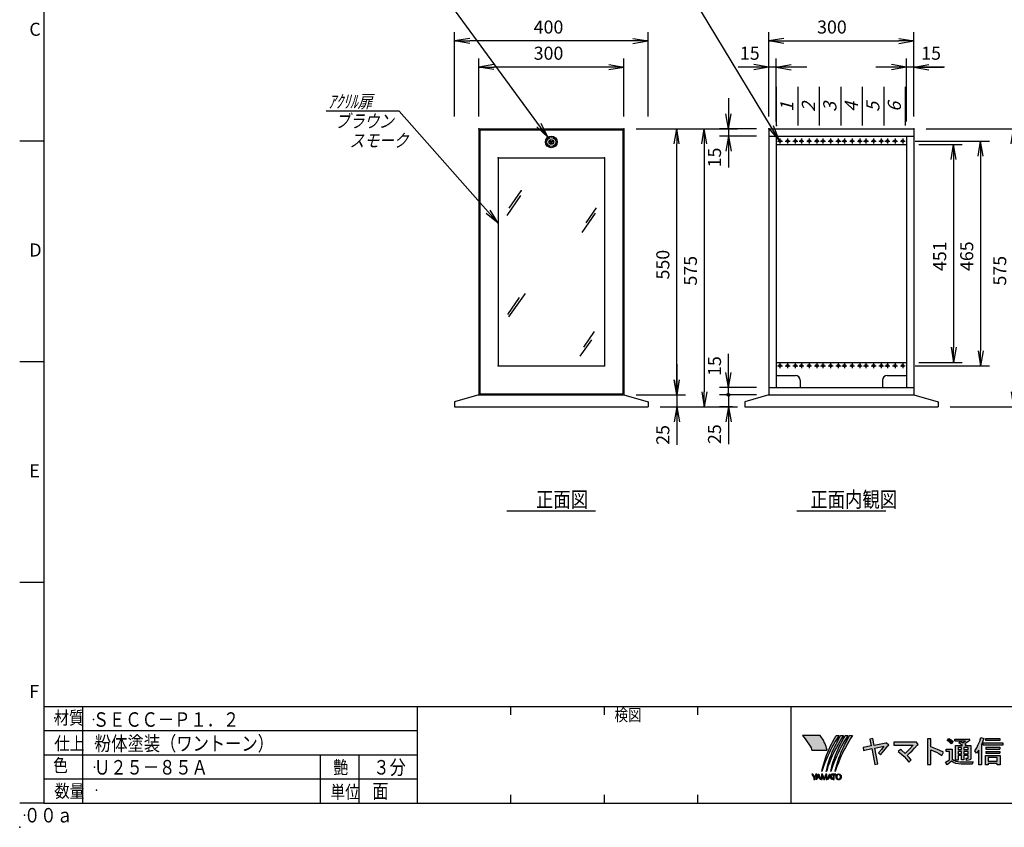
# Model space of a CAD drawing. Units: millimetres. Extents: x 0 to 403, y 0 to 284.
# Drawn here: x 0 to 204, y 0 to 167 of the extents above; entities that cross this region are included whole.
import ezdxf

# ---------------------------------------------------------------- set-up
doc = ezdxf.new("R2010")
doc.units = ezdxf.units.MM
doc.header["$MEASUREMENT"] = 0
doc.linetypes.add('CENTER', pattern=[12, 7.5, -1.5, 1.5, -1.5])
doc.styles.get("Standard").update_dxf_attribs({"font": 'txt', "bigfont": 'EXTFONT'})
doc.dimstyles.get("Standard").update_dxf_attribs({"dimtxt": 0.18, "dimasz": 0.18, "dimexe": 0.18, "dimexo": 0.0625, "dimgap": 0.09, "dimtad": 0, "dimtih": 1, "dimtoh": 1, "dimdec": 4, "dimzin": 0, "dimdsep": 46, "dimtxsty": 'Standard', "dimcen": 0.09, "dimadec": 0, "dimazin": 0, "dimtfac": 1, "dimtdec": 4, "dimtofl": 0, "dimtmove": 0, "dimatfit": 3, "dimfxl": 1, "dimtolj": 1, "dimtzin": 0, "dimarcsym": 0})

# ---------------------------------------------------------------- blocks, each defined once
blk = doc.blocks.new('DTL0003')
at = {"color": 0, "linetype": 'Continuous'}
for p, q in [((0, 0), (80, 0)), ((0, -44.5), (80, -44.5)), ((0, -88.9), (80, -88.9)), ((0, -133.4), (80, -133.4)), ((0, -177.8), (80, -177.8)), ((0, -222.3), (80, -222.3)), ((0, -266.7), (80, -266.7))]:
    blk.add_line(p, q, dxfattribs=at)
at = {"color": 0}
blk.add_point((0, 0), dxfattribs=at)
at = {"color": 0, "char_height": 27.2, "attachment_point": 7}
for s, insert in [('{\\W1;\\Q15;1}', (28.3, -34.9)), ('{\\W1;\\Q15;2}', (28.3, -79.4)), ('{\\W1;\\Q15;3}', (28.3, -123.8)), ('{\\W1;\\Q15;4}', (28.3, -168.3)), ('{\\W1;\\Q15;5}', (28.3, -212.7)), ('{\\W1;\\Q15;6}', (28.3, -257.2))]:
    blk.add_mtext(s, dxfattribs=dict(at, insert=insert))
blk = doc.blocks.new('_Open')
at = {"color": 0, "linetype": 'ByBlock', "lineweight": -2}
for p, q in [((-1, 0.166667), (0, 0)), ((-1, -0.166667), (0, 0)), ((0, 0), (-1, 0))]:
    blk.add_line(p, q, dxfattribs=at)
blk = doc.blocks.new('*D8')
at = {"color": 0, "lineweight": -2}
for p, q in [((186.02, 141.3), (194.98, 141.3)), ((193.18, 138.19), (193.18, 99.31)), ((186.02, 96.2), (194.98, 96.2))]:
    blk.add_line(p, q, dxfattribs=at)
at = {"layer": 'Defpoints', "color": 0}
for p in [(183.48, 141.3), (183.48, 96.2), (193.18, 96.2)]:
    blk.add_point(p, dxfattribs=at)
at = {"color": 0, "lineweight": -2, "xscale": 3.113999999999999, "yscale": 3.113999999999999, "zscale": 3.113999999999999}
for p, rotation in [((193.18, 141.3), 90), ((193.18, 96.2), 270)]:
    blk.add_blockref('_Open', p, dxfattribs=dict(at, rotation=rotation))
at = {"color": 7, "insert": (192.51, 115.1), "char_height": 2.7, "attachment_point": 7, "rotation": 90}
blk.add_mtext('451', dxfattribs=at)
blk = doc.blocks.new('*D9')
at = {"color": 0, "lineweight": -2}
for p, q in [((185.27, 142), (200.59, 142)), ((198.79, 138.89), (198.79, 98.61)), ((185.27, 95.5), (200.59, 95.5))]:
    blk.add_line(p, q, dxfattribs=at)
at = {"layer": 'Defpoints', "color": 0}
for p in [(182.73, 142), (182.73, 95.5), (198.79, 95.5)]:
    blk.add_point(p, dxfattribs=at)
at = {"color": 0, "lineweight": -2, "xscale": 3.113999999999999, "yscale": 3.113999999999999, "zscale": 3.113999999999999}
for p, rotation in [((198.79, 142), 90), ((198.79, 95.5), 270)]:
    blk.add_blockref('_Open', p, dxfattribs=dict(at, rotation=rotation))
at = {"color": 7, "insert": (198.11, 115.1), "char_height": 2.7, "attachment_point": 7, "rotation": 90}
blk.add_mtext('465', dxfattribs=at)
blk = doc.blocks.new('*D10')
at = {"color": 0, "lineweight": -2}
for p, q in [((127.52, 144.5), (148.52, 144.5)), ((141.61, 141.39), (141.61, 90.11)), ((132.52, 87), (148.52, 87))]:
    blk.add_line(p, q, dxfattribs=at)
at = {"layer": 'Defpoints', "color": 0}
for p in [(124.98, 144.5), (129.98, 87), (141.61, 87)]:
    blk.add_point(p, dxfattribs=at)
at = {"color": 0, "lineweight": -2, "xscale": 3.113999999999999, "yscale": 3.113999999999999, "zscale": 3.113999999999999}
for p, rotation in [((141.61, 144.5), 90.00000000000004), ((141.61, 87), 270)]:
    blk.add_blockref('_Open', p, dxfattribs=dict(at, rotation=rotation))
at = {"color": 7, "insert": (140.94, 112.1), "char_height": 2.7, "attachment_point": 7, "rotation": 90}
blk.add_mtext('575', dxfattribs=at)
blk = doc.blocks.new('*D11')
at = {"color": 0, "lineweight": -2}
for p, q in [((127.52, 144.5), (137.72, 144.5)), ((135.92, 92.61), (135.92, 141.39)), ((127.52, 89.5), (137.72, 89.5))]:
    blk.add_line(p, q, dxfattribs=at)
at = {"layer": 'Defpoints', "color": 0}
for p in [(124.98, 144.5), (135.92, 144.5), (124.98, 89.5)]:
    blk.add_point(p, dxfattribs=at)
at = {"color": 0, "lineweight": -2, "xscale": 3.113999999999999, "yscale": 3.113999999999999, "zscale": 3.113999999999999}
for p, rotation in [((135.92, 144.5), 90), ((135.92, 89.5), 270)]:
    blk.add_blockref('_Open', p, dxfattribs=dict(at, rotation=rotation))
at = {"color": 7, "insert": (135.24, 113.35), "char_height": 2.7, "attachment_point": 7, "rotation": 90}
blk.add_mtext('550', dxfattribs=at)
blk = doc.blocks.new('*D12')
at = {"color": 7, "linetype": 'Continuous'}
for p, q in [((135.92, 95.85), (135.92, 80.65)), ((135.92, 89.5), (135.37, 92.61)), ((135.92, 89.5), (136.47, 92.61)), ((132.52, 87), (137.72, 87)), ((135.92, 87), (135.37, 83.89)), ((135.92, 87), (136.47, 83.89)), ((135.92, 87), (135.92, 79.14))]:
    blk.add_line(p, q, dxfattribs=at)
at = {"layer": 'Defpoints', "color": 0}
for p in [(124.98, 89.5), (129.98, 87), (135.92, 87)]:
    blk.add_point(p, dxfattribs=at)
at = {"color": 7, "insert": (135.24, 79.14), "char_height": 2.7, "attachment_point": 7, "rotation": 90}
blk.add_mtext('25', dxfattribs=at)
blk = doc.blocks.new('*D13')
at = {"color": 0, "lineweight": -2}
for p, q in [((187.52, 144.5), (214.07, 144.5)), ((205.6, 141.39), (205.6, 90.11)), ((192.52, 87), (214.07, 87))]:
    blk.add_line(p, q, dxfattribs=at)
at = {"layer": 'Defpoints', "color": 0}
for p in [(184.98, 144.5), (189.98, 87), (205.6, 87)]:
    blk.add_point(p, dxfattribs=at)
at = {"color": 0, "lineweight": -2, "xscale": 3.113999999999999, "yscale": 3.113999999999999, "zscale": 3.113999999999999}
for p, rotation in [((205.6, 144.5), 90.00000000000009), ((205.6, 87), 270.0000000000001)]:
    blk.add_blockref('_Open', p, dxfattribs=dict(at, rotation=rotation))
at = {"color": 7, "insert": (204.93, 112.1), "char_height": 2.7, "attachment_point": 7, "rotation": 90}
blk.add_mtext('575', dxfattribs=at)
blk = doc.blocks.new('*D15')
at = {"color": 0, "lineweight": -2}
for p, q in [((154.98, 147.04), (154.98, 164.52)), ((184.98, 147.04), (184.98, 164.52)), ((158.09, 162.72), (181.86, 162.72))]:
    blk.add_line(p, q, dxfattribs=at)
at = {"layer": 'Defpoints', "color": 0}
for p in [(184.98, 162.72), (154.98, 144.5), (184.98, 144.5)]:
    blk.add_point(p, dxfattribs=at)
at = {"color": 0, "lineweight": -2, "xscale": 3.113999999999999, "yscale": 3.113999999999999, "zscale": 3.113999999999999, "rotation": 180}
blk.add_blockref('_Open', (154.98, 162.72), dxfattribs=at)
at = {"color": 0, "lineweight": -2, "xscale": 3.113999999999999, "yscale": 3.113999999999999, "zscale": 3.113999999999999}
blk.add_blockref('_Open', (184.98, 162.72), dxfattribs=at)
at = {"color": 7, "insert": (164.96, 163.39), "char_height": 2.7, "attachment_point": 7}
blk.add_mtext('300', dxfattribs=at)
blk = doc.blocks.new('*D16')
at = {"color": 0, "lineweight": -2}
for p, q in [((94.98, 147.04), (94.98, 159.09)), ((124.98, 147.04), (124.98, 159.09)), ((121.86, 157.29), (98.09, 157.29))]:
    blk.add_line(p, q, dxfattribs=at)
at = {"layer": 'Defpoints', "color": 0}
for p in [(94.98, 157.29), (94.98, 144.5), (124.98, 144.5)]:
    blk.add_point(p, dxfattribs=at)
at = {"color": 0, "lineweight": -2, "xscale": 3.113999999999999, "yscale": 3.113999999999999, "zscale": 3.113999999999999, "rotation": 180}
blk.add_blockref('_Open', (94.98, 157.29), dxfattribs=at)
at = {"color": 0, "lineweight": -2, "xscale": 3.113999999999999, "yscale": 3.113999999999999, "zscale": 3.113999999999999}
blk.add_blockref('_Open', (124.98, 157.29), dxfattribs=at)
at = {"color": 7, "insert": (106.33, 157.97), "char_height": 2.7, "attachment_point": 7}
blk.add_mtext('300', dxfattribs=at)
blk = doc.blocks.new('*D17')
at = {"color": 0, "lineweight": -2}
for p, q in [((89.98, 147.04), (89.98, 164.52)), ((129.98, 147.04), (129.98, 164.52)), ((126.86, 162.72), (93.09, 162.72))]:
    blk.add_line(p, q, dxfattribs=at)
at = {"layer": 'Defpoints', "color": 0}
for p in [(89.98, 162.72), (89.98, 144.5), (129.98, 144.5)]:
    blk.add_point(p, dxfattribs=at)
at = {"color": 0, "lineweight": -2, "xscale": 3.113999999999999, "yscale": 3.113999999999999, "zscale": 3.113999999999999, "rotation": 180}
blk.add_blockref('_Open', (89.98, 162.72), dxfattribs=at)
at = {"color": 0, "lineweight": -2, "xscale": 3.113999999999999, "yscale": 3.113999999999999, "zscale": 3.113999999999999}
blk.add_blockref('_Open', (129.98, 162.72), dxfattribs=at)
at = {"color": 7, "insert": (106.33, 163.39), "char_height": 2.7, "attachment_point": 7}
blk.add_mtext('400', dxfattribs=at)
blk = doc.blocks.new('SYM0001')
at = {"color": 7, "linetype": 'Continuous'}
for p, q in [((-20.5, 23.17), (-35.6, 23.17)), ((0, 0), (-20.5, 23.17)), ((0, 0), (-1.65, 2.7)), ((0, 0), (-2.47, 1.97))]:
    blk.add_line(p, q, dxfattribs=at)
at = {"color": 7, "insert": (-35.14, 23.84), "char_height": 2.7, "attachment_point": 7}
blk.add_mtext('{\\W0.822222;\\Q15;ｱｸﾘﾙ扉}', dxfattribs=at)
blk = doc.blocks.new('SYM0002')
at = {"color": 7, "linetype": 'Continuous'}
for p, q in [((-23.56, 38.99), (-56.18, 38.99)), ((0, 0), (-23.56, 38.99)), ((0, 0), (-2.08, 2.38)), ((0, 0), (-1.14, 2.95))]:
    blk.add_line(p, q, dxfattribs=at)
at = {"color": 7, "insert": (-54.94, 39.66), "char_height": 2.7, "attachment_point": 7}
blk.add_mtext('{\\W0.822222;\\Q15;ＥＩＡマウントアングル}', dxfattribs=at)
blk = doc.blocks.new('*D28')
at = {"color": 7, "linetype": 'Continuous'}
for p, q in [((154.98, 147.04), (154.98, 159.09)), ((156.48, 146.04), (156.48, 159.09)), ((162.83, 157.29), (148.63, 157.29)), ((154.98, 157.29), (148.99, 157.29)), ((154.98, 157.29), (151.86, 157.84)), ((154.98, 157.29), (151.86, 156.75)), ((156.48, 157.29), (159.59, 157.84)), ((156.48, 157.29), (159.59, 156.75))]:
    blk.add_line(p, q, dxfattribs=at)
at = {"layer": 'Defpoints', "color": 0}
for p in [(154.98, 157.29), (154.98, 144.5), (156.48, 143.5)]:
    blk.add_point(p, dxfattribs=at)
at = {"color": 7, "insert": (148.99, 157.97), "char_height": 2.7, "attachment_point": 7}
blk.add_mtext('15', dxfattribs=at)
blk = doc.blocks.new('*D29')
at = {"color": 7, "linetype": 'Continuous'}
for p, q in [((183.48, 146.04), (183.48, 159.09)), ((184.98, 147.04), (184.98, 159.09)), ((191.33, 157.29), (177.13, 157.29)), ((183.48, 157.29), (180.36, 157.84)), ((183.48, 157.29), (180.36, 156.75)), ((184.98, 157.29), (188.09, 157.84)), ((184.98, 157.29), (188.09, 156.75)), ((184.98, 157.29), (191.1, 157.29))]:
    blk.add_line(p, q, dxfattribs=at)
at = {"layer": 'Defpoints', "color": 0}
for p in [(183.48, 157.29), (183.48, 143.5), (184.98, 144.5)]:
    blk.add_point(p, dxfattribs=at)
at = {"color": 7, "insert": (186.5, 157.97), "char_height": 2.7, "attachment_point": 7}
blk.add_mtext('15', dxfattribs=at)
blk = doc.blocks.new('*D30')
at = {"color": 7, "linetype": 'Continuous'}
for p, q in [((146.6, 91), (146.6, 97.99)), ((146.6, 89.5), (146.6, 97.35)), ((146.6, 91), (146.05, 94.11)), ((146.6, 91), (147.15, 94.11)), ((152.44, 91), (144.8, 91)), ((152.44, 89.5), (144.8, 89.5))]:
    blk.add_line(p, q, dxfattribs=at)
at = {"layer": 'Defpoints', "color": 0}
for p in [(146.6, 91), (154.98, 91), (154.98, 89.5)]:
    blk.add_point(p, dxfattribs=at)
at = {"color": 7, "insert": (145.93, 93.39), "char_height": 2.7, "attachment_point": 7, "rotation": 90}
blk.add_mtext('15', dxfattribs=at)
blk = doc.blocks.new('_None')
blk = doc.blocks.new('*D31')
at = {"color": 7, "linetype": 'Continuous'}
for p, q in [((146.6, 150.85), (146.6, 136.65)), ((146.6, 144.5), (146.05, 147.61)), ((146.6, 144.5), (147.15, 147.61)), ((152.44, 144.5), (144.8, 144.5)), ((152.44, 143), (144.8, 143)), ((146.6, 143), (146.05, 139.89)), ((146.6, 143), (147.15, 139.89)), ((146.6, 143), (146.6, 136.55))]:
    blk.add_line(p, q, dxfattribs=at)
at = {"layer": 'Defpoints', "color": 0}
for p in [(146.6, 143), (154.98, 144.5), (154.98, 143)]:
    blk.add_point(p, dxfattribs=at)
at = {"color": 7, "insert": (145.93, 136.55), "char_height": 2.7, "attachment_point": 7, "rotation": 90}
blk.add_mtext('15', dxfattribs=at)
blk = doc.blocks.new('*D32')
at = {"color": 7, "linetype": 'Continuous'}
for p, q in [((146.6, 89.5), (146.6, 80.65)), ((147.44, 87), (144.8, 87)), ((146.6, 87), (146.05, 83.89)), ((146.6, 87), (147.15, 83.89)), ((146.6, 87), (146.6, 79.3))]:
    blk.add_line(p, q, dxfattribs=at)
blk.add_circle((146.6, 89.5), 0.3, dxfattribs=at)
at = {"layer": 'Defpoints', "color": 0}
for p in [(154.98, 89.5), (146.6, 87), (149.98, 87)]:
    blk.add_point(p, dxfattribs=at)
at = {"color": 7, "insert": (145.93, 79.3), "char_height": 2.7, "attachment_point": 7, "rotation": 90}
blk.add_mtext('25', dxfattribs=at)
blk = doc.blocks.new('_Origin')
at = {"color": 0, "linetype": 'ByBlock', "lineweight": -2}
blk.add_line((0, 0), (-1, 0), dxfattribs=at)
blk.add_circle((0, 0), 0.5, dxfattribs=at)
blk = doc.blocks.new('SYM0003')
at = {"color": 7, "linetype": 'Continuous'}
for p, q in [((-21.43, 29.33), (-37.36, 29.33)), ((0, 0), (-21.43, 29.33)), ((0, 0), (-2.28, 2.19)), ((0, 0), (-1.39, 2.84))]:
    blk.add_line(p, q, dxfattribs=at)
at = {"color": 7, "insert": (-36.12, 30.01), "char_height": 2.7, "attachment_point": 7}
blk.add_mtext('{\\W0.822222;\\Q15;カムロック}', dxfattribs=at)

msp = doc.modelspace()

# ---------------------------------------------------------------- hatches: boundary and pattern name
for points in [[(161.91, 18.99), (165.56, 18.99), (165.7, 18.82), (165.88, 18.61), (166.09, 18.31), (166.32, 17.89), (166.44, 17.65), (166.56, 17.39), (166.68, 17.07), (166.81, 16.74), (166.91, 16.37), (167.01, 15.99), (163.89, 15.99), (163.82, 16.18), (163.7, 16.44), (163.52, 16.78), (163.26, 17.21), (162.91, 17.72), (162.47, 18.31), (162.21, 18.64)], [(168.94, 19.01), (168.83, 18.85), (168.56, 18.38), (168.16, 17.65), (167.94, 17.2), (167.69, 16.71), (167.44, 16.15), (167.19, 15.57), (166.93, 14.96), (166.7, 14.31), (166.46, 13.65), (166.26, 12.95), (166.08, 12.25), (165.93, 11.55), (165.93, 11.52), (165.94, 11.52), (165.96, 11.57), (166.08, 11.94), (166.29, 12.55), (166.59, 13.34), (166.97, 14.3), (167.19, 14.82), (167.45, 15.36), (167.72, 15.94), (168.04, 16.53), (168.37, 17.14), (168.72, 17.77), (169.11, 18.4), (169.52, 19.03)], [(169.86, 19.01), (169.75, 18.85), (169.48, 18.38), (169.09, 17.65), (168.87, 17.2), (168.62, 16.71), (168.36, 16.15), (168.11, 15.57), (167.86, 14.96), (167.62, 14.31), (167.39, 13.65), (167.18, 12.95), (167.01, 12.25), (166.85, 11.55), (166.85, 11.52), (166.87, 11.52), (166.88, 11.57), (167.01, 11.94), (167.21, 12.55), (167.51, 13.34), (167.89, 14.3), (168.11, 14.82), (168.38, 15.36), (168.65, 15.94), (168.96, 16.53), (169.29, 17.14), (169.64, 17.77), (170.04, 18.4), (170.44, 19.03)], [(170.79, 19.01), (170.68, 18.85), (170.41, 18.38), (170.01, 17.65), (169.79, 17.2), (169.54, 16.71), (169.29, 16.15), (169.04, 15.57), (168.79, 14.96), (168.55, 14.31), (168.31, 13.65), (168.11, 12.95), (167.93, 12.25), (167.78, 11.55), (167.78, 11.52), (167.79, 11.52), (167.81, 11.57), (167.93, 11.94), (168.14, 12.55), (168.44, 13.34), (168.82, 14.3), (169.04, 14.82), (169.31, 15.36), (169.57, 15.94), (169.89, 16.53), (170.22, 17.14), (170.57, 17.77), (170.96, 18.4), (171.37, 19.03)], [(171.71, 19.01), (171.6, 18.85), (171.33, 18.38), (170.94, 17.65), (170.72, 17.2), (170.47, 16.71), (170.22, 16.15), (169.96, 15.57), (169.71, 14.96), (169.47, 14.31), (169.24, 13.65), (169.03, 12.95), (168.86, 12.25), (168.7, 11.55), (168.7, 11.52), (168.72, 11.52), (168.73, 11.57), (168.86, 11.94), (169.06, 12.55), (169.36, 13.34), (169.74, 14.3), (169.96, 14.82), (170.23, 15.36), (170.5, 15.94), (170.81, 16.53), (171.15, 17.14), (171.49, 17.77), (171.89, 18.4), (172.3, 19.03)], [(176.52, 18.38), (176.75, 16.95), (179.17, 17.43), (179.25, 17.51), (179.77, 17.03), (179.57, 16.83), (178.78, 15.8), (178.1, 15.01), (177.67, 15.4), (178.26, 16.12), (178.78, 16.79), (176.87, 16.4), (177.51, 13.1), (176.87, 12.98), (176.28, 16.28), (174.57, 15.92), (174.49, 16.52), (176.16, 16.83), (175.88, 18.26)], [(187.83, 18.34), (188.5, 18.34), (188.5, 16.63), (189.89, 16.12), (190.37, 15.88), (191.12, 15.52), (190.77, 14.89), (190.13, 15.28), (189.65, 15.52), (189.14, 15.76), (188.5, 16), (188.5, 13.02), (187.83, 13.02)], [(191.88, 17.94), (192.31, 17.67), (192.71, 17.27), (193.11, 17.75), (192.67, 18.1), (192.2, 18.38)], [(197.59, 15.8), (197.91, 15.32), (198.15, 15.6), (198.39, 15.96), (198.39, 12.9), (198.94, 12.9), (198.94, 17.07), (199.42, 18.38), (198.86, 18.58), (198.63, 17.83), (198.31, 17.11), (197.99, 16.44)], [(199.86, 17.93), (202.79, 17.93), (202.79, 18.4), (199.86, 18.4)], [(185.49, 17.63), (185.84, 17.11), (185.65, 16.99), (185.13, 16.36), (184.61, 15.84), (184.1, 15.32), (183.58, 14.89), (183.98, 14.45), (184.45, 13.94), (183.94, 13.5), (183.42, 14.13), (182.95, 14.65), (182.43, 15.13), (181.75, 15.68), (182.19, 16.12), (182.43, 15.96), (183.18, 15.28), (183.58, 15.68), (184.02, 16.08), (184.85, 16.99), (180.8, 16.99), (180.8, 17.59), (185.37, 17.59)], [(199.3, 16.99), (203.35, 16.99), (203.35, 17.47), (199.3, 17.47)], [(202.75, 16.57), (199.86, 16.57), (199.86, 16.2), (202.75, 16.2)], [(191.64, 15.68), (192.35, 15.68), (192.35, 13.97), (191.52, 13.46), (191.84, 12.9), (192.79, 13.66), (193.19, 13.42), (193.66, 13.22), (194.18, 13.14), (194.74, 13.06), (197.04, 13.06), (197.12, 13.3), (197.24, 13.58), (194.58, 13.58), (194.1, 13.62), (193.66, 13.7), (193.27, 13.9), (192.91, 14.09), (192.91, 16.2), (191.64, 16.2)], [(202.75, 15.72), (199.86, 15.72), (199.86, 15.35), (202.75, 15.35)], [(164.46, 10.33), (164.46, 9.86), (164.31, 9.86), (164.31, 10.31), (163.87, 11.01), (164.08, 11.01), (164.39, 10.47), (164.69, 11.01), (164.88, 11.01)], [(166, 10.84), (166, 9.86), (165.86, 9.86), (165.86, 11.01), (166.09, 11.01), (166.39, 10.12), (166.4, 10.07), (166.4, 10.03), (166.42, 10.09), (166.44, 10.12), (166.74, 11.01), (166.96, 11.01), (166.96, 9.86), (166.81, 9.86), (166.81, 10.84), (166.79, 10.78), (166.77, 10.75), (166.47, 9.86), (166.33, 9.86), (166.04, 10.75), (166.02, 10.78)], [(168.46, 9.86), (168.31, 9.86), (168.31, 10.87), (167.94, 10.87), (167.94, 11.01), (168.83, 11.01), (168.83, 10.87), (168.46, 10.87)]]:
    msp.add_hatch(color=7).paths.add_polyline_path(points)
h = msp.add_hatch(color=7)
h.paths.add_polyline_path([(196.24, 18.26), (193.47, 18.26), (193.47, 17.88), (195.64, 17.88), (195.12, 17.47), (194.54, 17.78), (194.3, 17.47), (195.05, 16.95), (193.58, 16.95), (193.58, 13.9), (194.14, 13.9), (194.14, 14.85), (194.85, 14.85), (194.85, 13.94), (195.33, 13.94), (195.33, 14.85), (196.24, 14.85), (196.24, 14.41), (196.2, 14.33), (195.73, 14.33), (195.85, 14.09), (195.85, 13.82), (196.28, 13.9), (196.56, 13.97), (196.68, 14.05), (196.76, 14.21), (196.76, 16.95), (195.57, 16.95), (195.73, 17.11), (195.53, 17.27), (196.56, 17.94), (196.32, 18.3)])
h.paths.add_polyline_path([(194.85, 16.52), (194.85, 16.08), (194.14, 16.08), (194.14, 16.52)])
h.paths.add_polyline_path([(194.85, 15.68), (194.85, 15.21), (194.14, 15.21), (194.14, 15.68)])
h.paths.add_polyline_path([(196.24, 16.52), (196.24, 16.08), (195.33, 16.08), (195.33, 16.52)])
h.paths.add_polyline_path([(196.24, 15.68), (196.24, 15.21), (195.33, 15.21), (195.33, 15.68)])
h = msp.add_hatch(color=7)
h.paths.add_polyline_path([(199.82, 12.9), (200.33, 12.9), (200.33, 13.18), (202.24, 13.18), (202.24, 12.94), (202.83, 12.94), (202.83, 14.89), (199.82, 14.89)])
h.paths.add_polyline_path([(202.24, 14.41), (202.24, 13.7), (200.33, 13.7), (200.33, 14.41)])
h = msp.add_hatch(color=7)
h.paths.add_polyline_path([(164.99, 10.21), (165.44, 10.21), (165.56, 9.86), (165.74, 9.86), (165.3, 11.01), (165.13, 11.01), (164.71, 9.86), (164.87, 9.86)])
h.paths.add_polyline_path([(165.41, 10.33), (165.04, 10.33), (165.22, 10.85)])
h = msp.add_hatch(color=7)
h.paths.add_polyline_path([(167.36, 10.21), (167.82, 10.21), (167.94, 9.86), (168.12, 9.86), (167.68, 11.01), (167.5, 11.01), (167.07, 9.86), (167.24, 9.86)])
h.paths.add_polyline_path([(167.77, 10.33), (167.42, 10.33), (167.59, 10.85)])
h = msp.add_hatch(color=7)
h.paths.add_polyline_path([(169.01, 9.98), (169.08, 9.91), (169.18, 9.86), (169.29, 9.82), (169.41, 9.82), (169.53, 9.82), (169.63, 9.86), (169.72, 9.91), (169.81, 9.98), (169.88, 10.07), (169.91, 10.17), (169.95, 10.3), (169.95, 10.44), (169.95, 10.58), (169.91, 10.7), (169.88, 10.8), (169.81, 10.89), (169.72, 10.96), (169.63, 11.01), (169.53, 11.03), (169.41, 11.05), (169.29, 11.03), (169.18, 11.01), (169.08, 10.96), (169.01, 10.89), (168.94, 10.8), (168.88, 10.7), (168.87, 10.58), (168.85, 10.44), (168.87, 10.3), (168.88, 10.17), (168.94, 10.07)])
h.paths.add_polyline_path([(169.13, 10.78), (169.18, 10.84), (169.25, 10.87), (169.32, 10.91), (169.41, 10.91), (169.49, 10.91), (169.56, 10.87), (169.63, 10.84), (169.69, 10.78), (169.74, 10.72), (169.76, 10.63), (169.79, 10.54), (169.79, 10.44), (169.79, 10.33), (169.76, 10.24), (169.74, 10.16), (169.69, 10.09), (169.63, 10.03), (169.56, 10), (169.49, 9.96), (169.41, 9.96), (169.32, 9.96), (169.25, 10), (169.18, 10.03), (169.13, 10.09), (169.08, 10.16), (169.04, 10.24), (169.02, 10.33), (169.02, 10.44), (169.02, 10.54), (169.04, 10.63), (169.08, 10.72)])

# ---------------------------------------------------------------- linework, layer by layer
at = {"color": 7, "linetype": 'Continuous'}
for p, q in [((5, 279), (5, 5)), ((94.98, 144.5), (124.98, 144.5)), ((94.98, 144.5), (94.98, 89.5)), ((95.18, 144.3), (124.78, 144.3)), ((95.18, 144.3), (95.18, 89.7)), ((124.78, 144.3), (124.78, 89.7)), ((124.98, 144.5), (124.98, 89.5)), ((154.98, 144.5), (184.98, 144.5)), ((154.98, 144.5), (154.98, 89.5)), ((154.98, 143), (184.98, 143)), ((156.48, 143), (156.48, 91)), ((183.48, 143), (183.48, 91)), ((184.98, 144.5), (184.98, 89.5)), ((5, 142), (0, 142)), ((109.52, 142), (110.44, 142)), ((109.52, 141.6), (110.44, 141.6)), ((156.48, 141.3), (183.48, 141.3)), ((98.98, 138.5), (120.98, 138.5)), ((98.98, 138.5), (98.98, 95.5)), ((120.98, 138.5), (120.98, 95.5)), ((100.81, 126.61), (103.67, 130.7)), ((101.24, 128.11), (103.76, 131.7)), ((116.34, 123.05), (119.15, 127.05)), ((117.16, 125.08), (119.33, 128.18)), ((101.2, 105.59), (104.61, 110.45)), ((100.95, 106.09), (103.42, 109.63)), ((116.67, 99.34), (118.94, 102.58)), ((115.97, 97.47), (118.34, 100.86)), ((5, 96.33), (0, 96.33)), ((156.48, 96.2), (183.48, 96.2)), ((98.98, 95.5), (120.98, 95.5)), ((156.48, 93.5), (160.48, 93.5)), ((161.48, 92.5), (161.48, 91)), ((178.48, 92.5), (178.48, 91)), ((179.48, 93.5), (183.48, 93.5)), ((95.18, 89.7), (124.78, 89.7)), ((154.98, 91), (184.98, 91)), ((94.98, 89.5), (89.98, 88)), ((89.98, 88), (89.98, 87)), ((94.98, 89.5), (124.98, 89.5)), ((124.98, 89.5), (129.98, 88)), ((129.98, 88), (129.98, 87)), ((154.98, 89.5), (149.98, 88)), ((149.98, 88), (149.98, 87)), ((154.98, 89.5), (184.98, 89.5)), ((184.98, 89.5), (189.98, 88)), ((189.98, 88), (189.98, 87)), ((89.98, 87), (129.98, 87)), ((149.98, 87), (189.98, 87)), ((100.8, 65.45), (119.15, 65.45)), ((160.8, 65.45), (179.15, 65.45)), ((5, 50.67), (0, 50.67)), ((5, 25), (82.25, 25)), ((13, 25), (13, 5)), ((82.25, 25), (82.25, 5)), ((82.25, 25), (398, 25)), ((82.25, 25), (82.25, 5)), ((101.56, 25), (101.56, 23.3)), ((120.88, 25), (120.88, 23.3)), ((140.19, 25), (140.19, 23.3)), ((159.5, 25), (159.5, 5)), ((159.5, 25), (159.5, 5)), ((5, 20), (82.25, 20)), ((193.47, 17.88), (195.64, 17.88)), ((194.54, 17.78), (195.12, 17.47)), ((199.86, 16.57), (202.75, 16.57)), ((199.86, 16.57), (199.86, 16.2)), ((202.75, 16.57), (202.75, 16.2)), ((5, 15), (82.25, 15)), ((62.15, 15), (62.15, 5)), ((70.15, 15), (70.15, 5)), ((199.86, 16.2), (202.75, 16.2)), ((199.86, 15.72), (202.75, 15.72)), ((199.86, 15.72), (199.86, 15.35)), ((199.86, 15.35), (202.75, 15.35)), ((202.75, 15.72), (202.75, 15.35)), ((5, 10), (82.25, 10)), ((101.56, 6.7), (101.56, 5)), ((120.88, 6.7), (120.88, 5)), ((140.19, 6.7), (140.19, 5)), ((5, 5), (0, 5)), ((5, 5), (398, 5))]:
    msp.add_line(p, q, dxfattribs=at)
at = {"color": 7, "linetype": 'CENTER'}
for p, q in [((156.78, 142), (157.78, 142)), ((157.28, 142.5), (157.28, 141.5)), ((158.37, 142), (159.37, 142)), ((158.87, 142.5), (158.87, 141.5)), ((159.95, 142), (160.95, 142)), ((160.45, 142.5), (160.45, 141.5)), ((161.22, 142), (162.22, 142)), ((161.72, 142.5), (161.72, 141.5)), ((162.81, 142), (163.81, 142)), ((163.31, 142.5), (163.31, 141.5)), ((164.4, 142), (165.4, 142)), ((164.9, 142.5), (164.9, 141.5)), ((165.67, 142), (166.67, 142)), ((166.17, 142.5), (166.17, 141.5)), ((167.26, 142), (168.26, 142)), ((167.76, 142.5), (167.76, 141.5)), ((168.84, 142), (169.84, 142)), ((169.34, 142.5), (169.34, 141.5)), ((170.11, 142), (171.11, 142)), ((170.61, 142.5), (170.61, 141.5)), ((171.7, 142), (172.7, 142)), ((172.2, 142.5), (172.2, 141.5)), ((173.29, 142), (174.29, 142)), ((173.79, 142.5), (173.79, 141.5)), ((174.56, 142), (175.56, 142)), ((175.06, 142.5), (175.06, 141.5)), ((176.15, 142), (177.15, 142)), ((176.65, 142.5), (176.65, 141.5)), ((177.73, 142), (178.73, 142)), ((178.23, 142.5), (178.23, 141.5)), ((179, 142), (180, 142)), ((179.5, 142.5), (179.5, 141.5)), ((180.59, 142), (181.59, 142)), ((181.09, 142.5), (181.09, 141.5)), ((182.18, 142), (183.18, 142)), ((182.68, 142.5), (182.68, 141.5)), ((157.28, 96), (157.28, 95)), ((158.87, 96), (158.87, 95)), ((160.45, 96), (160.45, 95)), ((161.72, 96), (161.72, 95)), ((163.31, 96), (163.31, 95)), ((164.9, 96), (164.9, 95)), ((166.17, 96), (166.17, 95)), ((167.76, 96), (167.76, 95)), ((169.34, 96), (169.34, 95)), ((170.61, 96), (170.61, 95)), ((172.2, 96), (172.2, 95)), ((173.79, 96), (173.79, 95)), ((175.06, 96), (175.06, 95)), ((176.65, 96), (176.65, 95)), ((178.23, 96), (178.23, 95)), ((179.5, 96), (179.5, 95)), ((181.09, 96), (181.09, 95)), ((182.68, 96), (182.68, 95)), ((156.78, 95.5), (157.78, 95.5)), ((158.37, 95.5), (159.37, 95.5)), ((159.95, 95.5), (160.95, 95.5)), ((161.22, 95.5), (162.22, 95.5)), ((162.81, 95.5), (163.81, 95.5)), ((164.4, 95.5), (165.4, 95.5)), ((165.67, 95.5), (166.67, 95.5)), ((167.26, 95.5), (168.26, 95.5)), ((168.84, 95.5), (169.84, 95.5)), ((170.11, 95.5), (171.11, 95.5)), ((171.7, 95.5), (172.7, 95.5)), ((173.29, 95.5), (174.29, 95.5)), ((174.56, 95.5), (175.56, 95.5)), ((176.15, 95.5), (177.15, 95.5)), ((177.73, 95.5), (178.73, 95.5)), ((179, 95.5), (180, 95.5)), ((180.59, 95.5), (181.59, 95.5)), ((182.18, 95.5), (183.18, 95.5))]:
    msp.add_line(p, q, dxfattribs=at)
at = {"color": 7, "linetype": 'Continuous'}
for points in [[(161.91, 18.99), (162.21, 18.64), (162.47, 18.31), (162.91, 17.72), (163.26, 17.21), (163.52, 16.78), (163.7, 16.44), (163.82, 16.18), (163.89, 15.99), (167.01, 15.99), (166.91, 16.37), (166.81, 16.74), (166.68, 17.07), (166.56, 17.39), (166.44, 17.65), (166.32, 17.89), (166.09, 18.31), (165.88, 18.61), (165.7, 18.82), (165.56, 18.99), (161.91, 18.99)], [(168.94, 19.01), (169.52, 19.03), (169.11, 18.4), (168.72, 17.77), (168.37, 17.14), (168.04, 16.53), (167.72, 15.94), (167.45, 15.36), (167.19, 14.82), (166.97, 14.3), (166.59, 13.34), (166.29, 12.55), (166.08, 11.94), (165.96, 11.57), (165.94, 11.52), (165.93, 11.52), (165.93, 11.55), (166.08, 12.25), (166.26, 12.95), (166.46, 13.65), (166.7, 14.31), (166.93, 14.96), (167.19, 15.57), (167.44, 16.15), (167.69, 16.71), (167.94, 17.2), (168.16, 17.65), (168.56, 18.38), (168.83, 18.85), (168.94, 19.01)], [(169.86, 19.01), (170.44, 19.03), (170.04, 18.4), (169.64, 17.77), (169.29, 17.14), (168.96, 16.53), (168.65, 15.94), (168.38, 15.36), (168.11, 14.82), (167.89, 14.3), (167.51, 13.34), (167.21, 12.55), (167.01, 11.94), (166.88, 11.57), (166.87, 11.52), (166.85, 11.52), (166.85, 11.55), (167.01, 12.25), (167.18, 12.95), (167.39, 13.65), (167.62, 14.31), (167.86, 14.96), (168.11, 15.57), (168.36, 16.15), (168.62, 16.71), (168.87, 17.2), (169.09, 17.65), (169.48, 18.38), (169.75, 18.85), (169.86, 19.01)], [(170.79, 19.01), (171.37, 19.03), (170.96, 18.4), (170.57, 17.77), (170.22, 17.14), (169.89, 16.53), (169.57, 15.94), (169.31, 15.36), (169.04, 14.82), (168.82, 14.3), (168.44, 13.34), (168.14, 12.55), (167.93, 11.94), (167.81, 11.57), (167.79, 11.52), (167.78, 11.52), (167.78, 11.55), (167.93, 12.25), (168.11, 12.95), (168.31, 13.65), (168.55, 14.31), (168.79, 14.96), (169.04, 15.57), (169.29, 16.15), (169.54, 16.71), (169.79, 17.2), (170.01, 17.65), (170.41, 18.38), (170.68, 18.85), (170.79, 19.01)], [(171.71, 19.01), (172.3, 19.03), (171.89, 18.4), (171.49, 17.77), (171.15, 17.14), (170.81, 16.53), (170.5, 15.94), (170.23, 15.36), (169.96, 14.82), (169.74, 14.3), (169.36, 13.34), (169.06, 12.55), (168.86, 11.94), (168.73, 11.57), (168.72, 11.52), (168.7, 11.52), (168.7, 11.55), (168.86, 12.25), (169.03, 12.95), (169.24, 13.65), (169.47, 14.31), (169.71, 14.96), (169.96, 15.57), (170.22, 16.15), (170.47, 16.71), (170.72, 17.2), (170.94, 17.65), (171.33, 18.38), (171.6, 18.85), (171.71, 19.01)], [(176.52, 18.38), (175.88, 18.26), (176.16, 16.83), (174.49, 16.52), (174.57, 15.92), (176.28, 16.28), (176.87, 12.98), (177.51, 13.1), (176.87, 16.4), (178.78, 16.79), (178.26, 16.12), (177.67, 15.4), (178.1, 15.01), (178.78, 15.8), (179.57, 16.83), (179.77, 17.03), (179.25, 17.51), (179.17, 17.43), (176.75, 16.95), (176.52, 18.38)], [(187.83, 18.34), (187.83, 13.02), (188.5, 13.02), (188.5, 16), (189.14, 15.76), (189.65, 15.52), (190.13, 15.28), (190.77, 14.89), (191.12, 15.52), (190.37, 15.88), (189.89, 16.12), (188.5, 16.63), (188.5, 18.34), (187.83, 18.34)], [(191.88, 17.94), (192.2, 18.38), (192.67, 18.1), (193.11, 17.75), (192.71, 17.27), (192.31, 17.67), (191.88, 17.94)], [(197.59, 15.8), (197.99, 16.44), (198.31, 17.11), (198.63, 17.83), (198.86, 18.58), (199.42, 18.38), (198.94, 17.07), (198.94, 12.9), (198.39, 12.9), (198.39, 15.96), (198.15, 15.6), (197.91, 15.32), (197.59, 15.8)], [(199.86, 17.93), (199.86, 18.4), (202.79, 18.4), (202.79, 17.93), (199.86, 17.93)], [(185.49, 17.63), (185.37, 17.59), (180.8, 17.59), (180.8, 16.99), (184.85, 16.99), (184.02, 16.08), (183.58, 15.68), (183.18, 15.28), (182.43, 15.96), (182.19, 16.12), (181.75, 15.68), (182.43, 15.13), (182.95, 14.65), (183.42, 14.13), (183.94, 13.5), (184.45, 13.94), (183.98, 14.45), (183.58, 14.89), (184.1, 15.32), (184.61, 15.84), (185.13, 16.36), (185.65, 16.99), (185.84, 17.11), (185.49, 17.63)], [(193.47, 17.89), (193.47, 18.26), (196.24, 18.26)], [(196.24, 18.26), (196.32, 18.3), (196.56, 17.94), (195.53, 17.27), (195.73, 17.11), (195.57, 16.95), (196.76, 16.95), (196.76, 14.21), (196.68, 14.05), (196.56, 13.97), (196.28, 13.9), (195.85, 13.82), (195.85, 14.09), (195.73, 14.33), (196.2, 14.33), (196.24, 14.41), (196.24, 14.85), (195.33, 14.85), (195.33, 13.94), (194.85, 13.94), (194.85, 14.85), (194.14, 14.85), (194.14, 13.9), (193.58, 13.9), (193.58, 16.95), (195.05, 16.95), (194.3, 17.47), (194.54, 17.78)], [(194.85, 16.52), (194.14, 16.52), (194.14, 16.08), (194.85, 16.08), (194.85, 16.52)], [(195.12, 17.47), (195.64, 17.88)], [(196.24, 16.52), (195.33, 16.52), (195.33, 16.08), (196.24, 16.08), (196.24, 16.52)], [(199.3, 16.99), (199.3, 17.47), (203.35, 17.47), (203.35, 16.99), (199.3, 16.99)], [(191.64, 15.68), (191.64, 16.2), (192.91, 16.2), (192.91, 14.09), (193.27, 13.9), (193.66, 13.7), (194.1, 13.62), (194.58, 13.58), (197.24, 13.58), (197.12, 13.3), (197.04, 13.06), (194.74, 13.06), (194.18, 13.14), (193.66, 13.22), (193.19, 13.42), (192.79, 13.66), (191.84, 12.9), (191.52, 13.46), (192.35, 13.97), (192.35, 15.68), (191.64, 15.68)], [(194.85, 15.68), (194.14, 15.68), (194.14, 15.21), (194.85, 15.21), (194.85, 15.68)], [(196.24, 15.68), (195.33, 15.68), (195.33, 15.21), (196.24, 15.21), (196.24, 15.68)], [(199.82, 12.9), (199.82, 14.89), (202.83, 14.89), (202.83, 12.94), (202.24, 12.94), (202.24, 13.18), (200.33, 13.18), (200.33, 12.9), (199.82, 12.9)], [(202.24, 14.41), (200.33, 14.41), (200.33, 13.7), (202.24, 13.7), (202.24, 14.41)], [(164.46, 10.33), (164.88, 11.01), (164.69, 11.01), (164.39, 10.47), (164.08, 11.01), (163.87, 11.01), (164.31, 10.31), (164.31, 9.86), (164.46, 9.86), (164.46, 10.33)], [(164.99, 10.21), (164.87, 9.86), (164.71, 9.86), (165.13, 11.01), (165.3, 11.01), (165.74, 9.86), (165.56, 9.86), (165.44, 10.21), (164.99, 10.21)], [(165.41, 10.33), (165.22, 10.85), (165.04, 10.33), (165.41, 10.33)], [(166, 10.84), (166.02, 10.78), (166.04, 10.75), (166.33, 9.86), (166.47, 9.86), (166.77, 10.75), (166.79, 10.78), (166.81, 10.84), (166.81, 9.86), (166.96, 9.86), (166.96, 11.01), (166.74, 11.01), (166.44, 10.12), (166.42, 10.09), (166.4, 10.03), (166.4, 10.07), (166.39, 10.12), (166.09, 11.01), (165.86, 11.01), (165.86, 9.86), (166, 9.86), (166, 10.84)], [(167.36, 10.21), (167.24, 9.86), (167.07, 9.86), (167.5, 11.01), (167.68, 11.01), (168.12, 9.86), (167.94, 9.86), (167.82, 10.21), (167.36, 10.21)], [(167.77, 10.33), (167.59, 10.85), (167.42, 10.33), (167.77, 10.33)], [(168.46, 9.86), (168.46, 10.87), (168.83, 10.87), (168.83, 11.01), (167.94, 11.01), (167.94, 10.87), (168.31, 10.87), (168.31, 9.86), (168.46, 9.86)], [(169.01, 9.98), (168.94, 10.07), (168.88, 10.17), (168.87, 10.3), (168.85, 10.44), (168.87, 10.58), (168.88, 10.7), (168.94, 10.8), (169.01, 10.89), (169.08, 10.96), (169.18, 11.01), (169.29, 11.03), (169.41, 11.05), (169.53, 11.03), (169.63, 11.01), (169.72, 10.96), (169.81, 10.89), (169.88, 10.8), (169.91, 10.7), (169.95, 10.58), (169.95, 10.44), (169.95, 10.3), (169.91, 10.17), (169.88, 10.07), (169.81, 9.98), (169.72, 9.91), (169.63, 9.86), (169.53, 9.82), (169.41, 9.82), (169.29, 9.82), (169.18, 9.86), (169.08, 9.91), (169.01, 9.98)], [(169.13, 10.78), (169.08, 10.72), (169.04, 10.63), (169.02, 10.54), (169.02, 10.44), (169.02, 10.33), (169.04, 10.24), (169.08, 10.16), (169.13, 10.09), (169.18, 10.03), (169.25, 10), (169.32, 9.96), (169.41, 9.96), (169.49, 9.96), (169.56, 10), (169.63, 10.03), (169.69, 10.09), (169.74, 10.16), (169.76, 10.24), (169.79, 10.33), (169.79, 10.44), (169.79, 10.54), (169.76, 10.63), (169.74, 10.72), (169.69, 10.78), (169.63, 10.84), (169.56, 10.87), (169.49, 10.91), (169.41, 10.91), (169.32, 10.91), (169.25, 10.87), (169.18, 10.84), (169.13, 10.78)]]:
    msp.add_lwpolyline(points, dxfattribs=at)
for centre, radius in [((109.98, 141.8), 1.2), ((109.98, 141.8), 0.95), ((109.98, 141.8), 0.5), ((157.28, 142), 0.25), ((158.87, 142), 0.25), ((160.45, 142), 0.25), ((161.72, 142), 0.25), ((163.31, 142), 0.25), ((164.9, 142), 0.25), ((166.17, 142), 0.25), ((167.76, 142), 0.25), ((169.34, 142), 0.25), ((170.61, 142), 0.25), ((172.2, 142), 0.25), ((173.79, 142), 0.25), ((175.06, 142), 0.25), ((176.65, 142), 0.25), ((178.23, 142), 0.25), ((179.5, 142), 0.25), ((181.09, 142), 0.25), ((182.68, 142), 0.25), ((157.28, 95.5), 0.25), ((158.87, 95.5), 0.25), ((160.45, 95.5), 0.25), ((161.72, 95.5), 0.25), ((163.31, 95.5), 0.25), ((164.9, 95.5), 0.25), ((166.17, 95.5), 0.25), ((167.76, 95.5), 0.25), ((169.34, 95.5), 0.25), ((170.61, 95.5), 0.25), ((172.2, 95.5), 0.25), ((173.79, 95.5), 0.25), ((175.06, 95.5), 0.25), ((176.65, 95.5), 0.25), ((178.23, 95.5), 0.25), ((179.5, 95.5), 0.25), ((181.09, 95.5), 0.25), ((182.68, 95.5), 0.25)]:
    msp.add_circle(centre, radius, dxfattribs=at)
for centre, start, end in [((160.48, 92.5), 0, 90), ((179.48, 92.5), 90, 180)]:
    msp.add_arc(centre, 1, start, end, dxfattribs=at)
at = {"color": 7}
for p in [(94.98, 144.5), (124.98, 144.5), (154.98, 144.5), (184.98, 144.5), (109.98, 141.8), (157.28, 142), (158.87, 142), (160.45, 142), (161.72, 142), (163.31, 142), (164.9, 142), (166.17, 142), (167.76, 142), (169.34, 142), (170.61, 142), (172.2, 142), (173.79, 142), (175.06, 142), (176.65, 142), (178.23, 142), (179.5, 142), (181.09, 142), (182.68, 142), (98.98, 138.5), (120.98, 138.5), (103.76, 131.7), (98.98, 95.5), (120.98, 95.5), (157.28, 95.5), (158.87, 95.5), (160.45, 95.5), (161.72, 95.5), (163.31, 95.5), (164.9, 95.5), (166.17, 95.5), (167.76, 95.5), (169.34, 95.5), (170.61, 95.5), (172.2, 95.5), (173.79, 95.5), (175.06, 95.5), (176.65, 95.5), (178.23, 95.5), (179.5, 95.5), (181.09, 95.5), (182.68, 95.5), (94.98, 89.5), (124.98, 89.5), (154.98, 89.5), (184.98, 89.5), (7.27, 22.65), (15.24, 22.3), (7.42, 17.34), (15.69, 17.34), (7.42, 12.82), (15.49, 12.42), (7.42, 7.5), (15.88, 7.7), (1, 2.5), (0, 0)]:
    msp.add_point(p, dxfattribs=at)

# ---------------------------------------------------------------- block references
for name, p in [('SYM0002', (157.1, 142.2)), ('SYM0003', (109.27, 142.77)), ('SYM0001', (98.98, 125))]:
    msp.add_blockref(name, p, dxfattribs=at)
at = {"color": 7, "xscale": 0.1, "yscale": 0.1, "rotation": 90.00000000000003}
msp.add_blockref('DTL0003', (156.58, 145.2), dxfattribs=at)

# ---------------------------------------------------------------- texts
at = {"color": 7, "attachment_point": 7}
for s, insert, char_height in [('{\\W1;C}', (2, 163.77), 2.7), ('{\\W0.822222;\\Q15;ブラウン}', (65.22, 144.76), 2.7), ('{\\W0.822222;\\Q15;\u3000スモーク}', (65.22, 140.76), 2.7), ('{\\W1;D}', (2, 118.1), 2.7), ('{\\W1;E}', (2, 72.43), 2.7), ('{\\W0.822222;正面図}', (106.81, 66.23), 3.2), ('{\\W0.822222;正面内観図}', (163.56, 66.23), 3.2), ('{\\W1;F}', (2, 26.77), 2.7), ('{\\W0.822222;検図}', (123.04, 22), 2.5), ('{\\W0.822222;材質}', (7.18, 21.3), 2.7), ('{\\W0.822222;ＳＥＣＣ－Ｐ１．２}', (15.13, 20.8), 3), ('{\\W0.822222;仕上}', (7.32, 15.99), 2.7), ('{\\W0.822222;粉体塗装（ワントーン）}', (15.58, 15.84), 3), ('{\\W0.822222;色}', (6.94, 11.47), 2.7), ('{\\W0.822222;３分}', (73.15, 10.92), 3), ('{\\W0.822222;Ｕ２５－８５Ａ}', (15.38, 10.92), 3), ('{\\W0.822222;艶}', (64.91, 11.07), 2.7), ('{\\W0.822222;数量}', (7.32, 6.15), 2.7), ('{\\W0.822222;単位}', (64.3, 5.95), 2.7), ('{\\W0.822222;面}', (72.93, 6), 3), ('{\\W0.822222;００ａ}', (0.89, 1), 3)]:
    msp.add_mtext(s, dxfattribs=dict(at, insert=insert, char_height=char_height))

# ---------------------------------------------------------------- dimensions: what is measured, and where the dimension line sits
at = {"color": 7}
for base, p1, p2, text, picture, middle in [((89.98, 162.72), (129.98, 144.5), (89.98, 144.5), '400', '*D17', (109.98, 164.74)), ((94.98, 157.29), (124.98, 144.5), (94.98, 144.5), '300', '*D16', (109.98, 159.32))]:
    dim = msp.add_linear_dim(base=base, p1=p1, p2=p2, text=text, dimstyle='Standard', override={"dimtxt": 2.7, "dimasz": 3.114, "dimexe": 1.8, "dimexo": 2.54, "dimgap": 0.675, "dimtad": 1, "dimtih": 0, "dimtoh": 0, "dimdec": 0, "dimblk1": 'Open', "dimblk2": 'Open', "dimsah": 1, "dimse1": 0, "dimse2": 0, "dimaunit": 1, "dimtmove": 0, "dimtvp": 1}, dxfattribs=at)
    dim.commit()
    dim.dimension.update_dxf_attribs({"geometry": picture, "text_midpoint": middle})
for base, p1, p2, angle, text, override, picture, middle in [((184.98, 162.72), (154.98, 144.5), (184.98, 144.5), 180, '300', {"dimtxt": 2.7, "dimasz": 3.114, "dimexe": 1.8, "dimexo": 2.54, "dimgap": 0.675, "dimtad": 1, "dimtih": 0, "dimtoh": 0, "dimdec": 0, "dimblk1": 'Open', "dimblk2": 'Open', "dimsah": 1, "dimse1": 0, "dimse2": 0, "dimaunit": 1, "dimtmove": 0, "dimtvp": 1}, '*D15', (169.98, 164.74)), ((141.61, 87), (124.98, 144.5), (129.98, 87), 90, '575', {"dimtxt": 2.7, "dimasz": 3.114, "dimexe": 6.904021, "dimexo": 2.54, "dimgap": 0.675, "dimtad": 1, "dimtih": 0, "dimtoh": 0, "dimdec": 0, "dimblk1": 'Open', "dimblk2": 'Open', "dimsah": 1, "dimse1": 0, "dimse2": 0, "dimaunit": 1, "dimtmove": 0, "dimtvp": 1}, '*D10', (139.59, 115.75)), ((135.92, 144.5), (124.98, 89.5), (124.98, 144.5), 270, '550', {"dimtxt": 2.7, "dimasz": 3.114, "dimexe": 1.8, "dimexo": 2.54, "dimgap": 0.675, "dimtad": 1, "dimtih": 0, "dimtoh": 0, "dimdec": 0, "dimblk1": 'Open', "dimblk2": 'Open', "dimsah": 1, "dimse1": 0, "dimse2": 0, "dimaunit": 1, "dimtmove": 0, "dimtvp": 1}, '*D11', (133.89, 117)), ((205.6, 87), (184.98, 144.5), (189.98, 87), 90, '575', {"dimtxt": 2.7, "dimasz": 3.114, "dimexe": 8.463988, "dimexo": 2.54, "dimgap": 0.675, "dimtad": 1, "dimtih": 0, "dimtoh": 0, "dimdec": 0, "dimblk1": 'Open', "dimblk2": 'Open', "dimsah": 1, "dimse1": 0, "dimse2": 0, "dimaunit": 1, "dimtmove": 0, "dimtvp": 1}, '*D13', (203.58, 115.75)), ((198.79, 95.5), (182.73, 142), (182.73, 95.5), 90, '465', {"dimtxt": 2.7, "dimasz": 3.114, "dimexe": 1.8, "dimexo": 2.54, "dimgap": 0.675, "dimtad": 1, "dimtih": 0, "dimtoh": 0, "dimdec": 0, "dimblk1": 'Open', "dimblk2": 'Open', "dimsah": 1, "dimse1": 0, "dimse2": 0, "dimaunit": 1, "dimtmove": 0, "dimtvp": 1}, '*D9', (196.76, 118.75)), ((193.18, 96.2), (183.48, 141.3), (183.48, 96.2), 90, '451', {"dimtxt": 2.7, "dimasz": 3.114, "dimexe": 1.8, "dimexo": 2.54, "dimgap": 0.675, "dimtad": 1, "dimtih": 0, "dimtoh": 0, "dimdec": 0, "dimblk1": 'Open', "dimblk2": 'Open', "dimsah": 1, "dimse1": 0, "dimse2": 0, "dimaunit": 1, "dimtmove": 0, "dimtvp": 1}, '*D8', (191.16, 118.75))]:
    dim = msp.add_linear_dim(base=base, p1=p1, p2=p2, angle=angle, text=text, dimstyle='Standard', override=override, dxfattribs=at)
    dim.commit()
    dim.dimension.update_dxf_attribs({"geometry": picture, "text_midpoint": middle})
for base, p1, p2, picture, middle in [((154.98, 157.29), (156.48, 143.5), (154.98, 144.5), '*D28', (151.29, 157.29)), ((183.48, 157.29), (184.98, 144.5), (183.48, 143.5), '*D29', (188.8, 157.29))]:
    dim = msp.add_linear_dim(base=base, p1=p1, p2=p2, text='15', dimstyle='Standard', override={"dimtxt": 2.7, "dimasz": 3.114, "dimexe": 1.8, "dimexo": 2.54, "dimgap": 0.675, "dimtad": 1, "dimtih": 0, "dimtoh": 0, "dimdec": 0, "dimblk1": 'Open', "dimblk2": 'Open', "dimsah": 1, "dimse1": 0, "dimse2": 0, "dimaunit": 1, "dimtmove": 0, "dimtvp": 1}, dxfattribs=at)
    dim.commit()
    dim.dimension.update_dxf_attribs({"geometry": picture, "text_midpoint": middle, "dimtype": 160})
for base, p1, p2, angle, text, override, picture, middle in [((146.6, 143), (154.98, 144.5), (154.98, 143), 90, '15', {"dimtxt": 2.7, "dimasz": 3.114, "dimexe": 1.8, "dimexo": 2.54, "dimgap": 0.675, "dimtad": 1, "dimtih": 0, "dimtoh": 0, "dimdec": 0, "dimblk1": 'Open', "dimblk2": 'Open', "dimsah": 1, "dimse1": 0, "dimse2": 0, "dimaunit": 1, "dimtmove": 0, "dimtvp": 1}, '*D31', (146.6, 138.85)), ((146.6, 91), (154.98, 89.5), (154.98, 91), 270, '15', {"dimtxt": 2.7, "dimasz": 3.114, "dimexe": 1.8, "dimexo": 2.54, "dimgap": 0.675, "dimtad": 1, "dimtih": 0, "dimtoh": 0, "dimdec": 0, "dimblk1": 'None', "dimblk2": 'Open', "dimsah": 1, "dimse1": 0, "dimse2": 0, "dimaunit": 1, "dimtmove": 0, "dimtvp": 1}, '*D30', (146.6, 95.69)), ((135.92, 87), (124.98, 89.5), (129.98, 87), 90, '25', {"dimtxt": 2.7, "dimasz": 3.114, "dimexe": 1.8, "dimexo": 2.54, "dimgap": 0.675, "dimtad": 1, "dimtih": 0, "dimtoh": 0, "dimdec": 0, "dimblk1": 'Open', "dimblk2": 'Open', "dimsah": 1, "dimse1": 1, "dimse2": 0, "dimaunit": 1, "dimtmove": 0, "dimtvp": 1}, '*D12', (135.92, 81.44)), ((146.6, 87), (154.98, 89.5), (149.98, 87), 90, '25', {"dimtxt": 2.7, "dimasz": 3.114, "dimexe": 1.8, "dimexo": 2.54, "dimgap": 0.675, "dimtad": 1, "dimtih": 0, "dimtoh": 0, "dimdec": 0, "dimblk1": 'Origin', "dimblk2": 'Open', "dimsah": 1, "dimse1": 1, "dimse2": 0, "dimaunit": 1, "dimtmove": 0, "dimtvp": 1}, '*D32', (146.6, 81.6))]:
    dim = msp.add_linear_dim(base=base, p1=p1, p2=p2, angle=angle, text=text, dimstyle='Standard', override=override, dxfattribs=at)
    dim.commit()
    dim.dimension.update_dxf_attribs({"geometry": picture, "text_midpoint": middle, "dimtype": 160})

doc.saveas('drawing.dxf')
